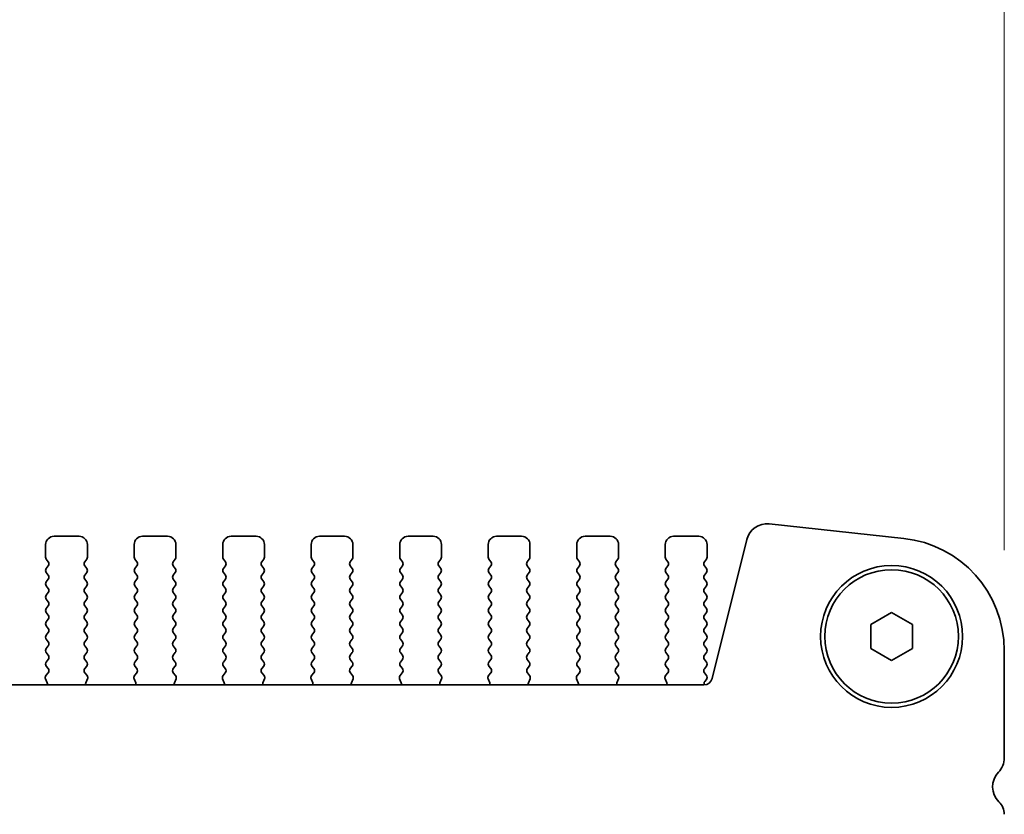
# Model space of a CAD drawing. Units: millimetres. Extents: x 0 to 5905, y 0 to 1124.
# Drawn here: x 1775 to 1834, y 514 to 562 of the extents above; entities that cross this region are included whole.
import ezdxf

# ---------------------------------------------------------------- set-up
doc = ezdxf.new("R2010")
doc.units = ezdxf.units.MM
doc.header["$LTSCALE"] = 2.5
doc.layers.get('Defpoints').update_dxf_attribs({"lineweight": 25})
for name, color, linetype, lineweight in [('Dimension (ISO)', 7, 'Continuous', 18), ('Dimension (ISO) @ 1', 7, 'Continuous', 18), ('Visible (ISO)', 7, 'Continuous', 35)]:
    doc.layers.add(name, color=color, linetype=linetype, lineweight=lineweight)
doc.styles.add('Note Text (TK)', font='MS PGothic.ttf')
doc.dimstyles.new('Default - Method 1b (TK)', dxfattribs={"dimscale": 2.5, "dimtxt": 2.5, "dimasz": 2.5, "dimexe": 1, "dimexo": 1.5, "dimgap": 1, "dimtad": 1, "dimrnd": 1e-08, "dimdsep": 46, "dimtxsty": 'Note Text (TK)', "dimcen": 0.09, "dimdle": 5, "dimclrd": 100, "dimclre": 100, "dimclrt": 7, "dimadec": 1, "dimazin": 1, "dimtfac": 1, "dimtmove": 0, "dimatfit": 3, "dimfxl": 1, "dimtolj": 1, "dimlwd": -1, "dimlwe": -1, "dimarcsym": 0})

# ---------------------------------------------------------------- blocks, each defined once
blk = doc.blocks.new('*D27')
at = {"layer": 'Defpoints', "color": 0}
for p in [(1833.76, 572.221), (1647.26, 524.221), (1833.76, 524.221)]:
    blk.add_point(p, dxfattribs=at)
at = {"layer": 'Dimension (ISO)', "color": 100}
for p, q in [((1647.26, 530.221), (1647.26, 576.221)), ((1833.76, 530.221), (1833.76, 576.221)), ((1657.26, 572.221), (1823.76, 572.221))]:
    blk.add_line(p, q, dxfattribs=at)
for points in [[(1657.26, 573.888), (1657.26, 570.555), (1647.26, 572.221)], [(1823.76, 573.888), (1823.76, 570.555), (1833.76, 572.221)]]:
    blk.add_solid(points, dxfattribs=at)
at = {"layer": 'Dimension (ISO)', "color": 7, "insert": (1709.601, 581.221), "char_height": 10, "attachment_point": 4, "style": 'Note Text (TK)'}
blk.add_mtext('\\A1;186.5±0.5', dxfattribs=at)

msp = doc.modelspace()

# ---------------------------------------------------------------- linework, layer by layer
at = {"layer": 'Visible (ISO)'}
for p, q in [((1819.6851, 531.8012), (1827.7348, 530.9324)), ((1778.3605, 531.059), (1776.8605, 531.059)), ((1783.6605, 531.059), (1782.1605, 531.059)), ((1788.9605, 531.059), (1787.4605, 531.059)), ((1794.2605, 531.059), (1792.7605, 531.059)), ((1799.5605, 531.059), (1798.0605, 531.059)), ((1804.8605, 531.059), (1803.3605, 531.059)), ((1810.1605, 531.059), (1808.6605, 531.059)), ((1815.4605, 531.059), (1813.9605, 531.059)), ((1816.2638, 522.5414), (1818.3381, 530.8608)), ((1776.3605, 530.559), (1776.3605, 529.809)), ((1778.8605, 529.809), (1778.8605, 530.559)), ((1781.6605, 530.559), (1781.6605, 529.809)), ((1784.1605, 529.809), (1784.1605, 530.559)), ((1786.9605, 530.559), (1786.9605, 529.809)), ((1789.4605, 529.809), (1789.4605, 530.559)), ((1792.2605, 530.559), (1792.2605, 529.809)), ((1794.7605, 529.809), (1794.7605, 530.559)), ((1797.5605, 530.559), (1797.5605, 529.809)), ((1800.0605, 529.809), (1800.0605, 530.559)), ((1802.8605, 530.559), (1802.8605, 529.809)), ((1805.3605, 529.809), (1805.3605, 530.559)), ((1808.1605, 530.559), (1808.1605, 529.809)), ((1810.6605, 529.809), (1810.6605, 530.559)), ((1813.4605, 530.559), (1813.4605, 529.809)), ((1815.9605, 529.809), (1815.9605, 530.559)), ((1776.4005, 529.689), (1776.5205, 529.529)), ((1778.7005, 529.529), (1778.8205, 529.689)), ((1781.7005, 529.689), (1781.8205, 529.529)), ((1784.0005, 529.529), (1784.1205, 529.689)), ((1787.0005, 529.689), (1787.1205, 529.529)), ((1789.3005, 529.529), (1789.4205, 529.689)), ((1792.3005, 529.689), (1792.4205, 529.529)), ((1794.6005, 529.529), (1794.7205, 529.689)), ((1797.6005, 529.689), (1797.7205, 529.529)), ((1799.9005, 529.529), (1800.0205, 529.689)), ((1802.9005, 529.689), (1803.0205, 529.529)), ((1805.2005, 529.529), (1805.3205, 529.689)), ((1808.2005, 529.689), (1808.3205, 529.529)), ((1810.5005, 529.529), (1810.6205, 529.689)), ((1813.5005, 529.689), (1813.6205, 529.529)), ((1815.8005, 529.529), (1815.9205, 529.689)), ((1776.5205, 529.289), (1776.4005, 529.129)), ((1776.4005, 528.889), (1776.5205, 528.729)), ((1778.8205, 529.129), (1778.7005, 529.289)), ((1778.7005, 528.729), (1778.8205, 528.889)), ((1781.8205, 529.289), (1781.7005, 529.129)), ((1781.7005, 528.889), (1781.8205, 528.729)), ((1784.1205, 529.129), (1784.0005, 529.289)), ((1784.0005, 528.729), (1784.1205, 528.889)), ((1787.1205, 529.289), (1787.0005, 529.129)), ((1787.0005, 528.889), (1787.1205, 528.729)), ((1789.4205, 529.129), (1789.3005, 529.289)), ((1789.3005, 528.729), (1789.4205, 528.889)), ((1792.4205, 529.289), (1792.3005, 529.129)), ((1792.3005, 528.889), (1792.4205, 528.729)), ((1794.7205, 529.129), (1794.6005, 529.289)), ((1794.6005, 528.729), (1794.7205, 528.889)), ((1797.7205, 529.289), (1797.6005, 529.129)), ((1797.6005, 528.889), (1797.7205, 528.729)), ((1800.0205, 529.129), (1799.9005, 529.289)), ((1799.9005, 528.729), (1800.0205, 528.889)), ((1803.0205, 529.289), (1802.9005, 529.129)), ((1802.9005, 528.889), (1803.0205, 528.729)), ((1805.3205, 529.129), (1805.2005, 529.289)), ((1805.2005, 528.729), (1805.3205, 528.889)), ((1808.3205, 529.289), (1808.2005, 529.129)), ((1808.2005, 528.889), (1808.3205, 528.729)), ((1810.6205, 529.129), (1810.5005, 529.289)), ((1810.5005, 528.729), (1810.6205, 528.889)), ((1813.6205, 529.289), (1813.5005, 529.129)), ((1813.5005, 528.889), (1813.6205, 528.729)), ((1815.9205, 529.129), (1815.8005, 529.289)), ((1815.8005, 528.729), (1815.9205, 528.889)), ((1776.5205, 528.489), (1776.4005, 528.329)), ((1778.8205, 528.329), (1778.7005, 528.489)), ((1781.8205, 528.489), (1781.7005, 528.329)), ((1784.1205, 528.329), (1784.0005, 528.489)), ((1787.1205, 528.489), (1787.0005, 528.329)), ((1789.4205, 528.329), (1789.3005, 528.489)), ((1792.4205, 528.489), (1792.3005, 528.329)), ((1794.7205, 528.329), (1794.6005, 528.489)), ((1797.7205, 528.489), (1797.6005, 528.329)), ((1800.0205, 528.329), (1799.9005, 528.489)), ((1803.0205, 528.489), (1802.9005, 528.329)), ((1805.3205, 528.329), (1805.2005, 528.489)), ((1808.3205, 528.489), (1808.2005, 528.329)), ((1810.6205, 528.329), (1810.5005, 528.489)), ((1813.6205, 528.489), (1813.5005, 528.329)), ((1815.9205, 528.329), (1815.8005, 528.489)), ((1776.4005, 528.089), (1776.5205, 527.929)), ((1776.5205, 527.689), (1776.4005, 527.529)), ((1778.7005, 527.929), (1778.8205, 528.089)), ((1778.8205, 527.529), (1778.7005, 527.689)), ((1781.7005, 528.089), (1781.8205, 527.929)), ((1781.8205, 527.689), (1781.7005, 527.529)), ((1784.0005, 527.929), (1784.1205, 528.089)), ((1784.1205, 527.529), (1784.0005, 527.689)), ((1787.0005, 528.089), (1787.1205, 527.929)), ((1787.1205, 527.689), (1787.0005, 527.529)), ((1789.3005, 527.929), (1789.4205, 528.089)), ((1789.4205, 527.529), (1789.3005, 527.689)), ((1792.3005, 528.089), (1792.4205, 527.929)), ((1792.4205, 527.689), (1792.3005, 527.529)), ((1794.6005, 527.929), (1794.7205, 528.089)), ((1794.7205, 527.529), (1794.6005, 527.689)), ((1797.6005, 528.089), (1797.7205, 527.929)), ((1797.7205, 527.689), (1797.6005, 527.529)), ((1799.9005, 527.929), (1800.0205, 528.089)), ((1800.0205, 527.529), (1799.9005, 527.689)), ((1802.9005, 528.089), (1803.0205, 527.929)), ((1803.0205, 527.689), (1802.9005, 527.529)), ((1805.2005, 527.929), (1805.3205, 528.089)), ((1805.3205, 527.529), (1805.2005, 527.689)), ((1808.2005, 528.089), (1808.3205, 527.929)), ((1808.3205, 527.689), (1808.2005, 527.529)), ((1810.5005, 527.929), (1810.6205, 528.089)), ((1810.6205, 527.529), (1810.5005, 527.689)), ((1813.5005, 528.089), (1813.6205, 527.929)), ((1813.6205, 527.689), (1813.5005, 527.529)), ((1815.8005, 527.929), (1815.9205, 528.089)), ((1815.9205, 527.529), (1815.8005, 527.689)), ((1776.4005, 527.289), (1776.5205, 527.129)), ((1778.7005, 527.129), (1778.8205, 527.289)), ((1781.7005, 527.289), (1781.8205, 527.129)), ((1784.0005, 527.129), (1784.1205, 527.289)), ((1787.0005, 527.289), (1787.1205, 527.129)), ((1789.3005, 527.129), (1789.4205, 527.289)), ((1792.3005, 527.289), (1792.4205, 527.129)), ((1794.6005, 527.129), (1794.7205, 527.289)), ((1797.6005, 527.289), (1797.7205, 527.129)), ((1799.9005, 527.129), (1800.0205, 527.289)), ((1802.9005, 527.289), (1803.0205, 527.129)), ((1805.2005, 527.129), (1805.3205, 527.289)), ((1808.2005, 527.289), (1808.3205, 527.129)), ((1810.5005, 527.129), (1810.6205, 527.289)), ((1813.5005, 527.289), (1813.6205, 527.129)), ((1815.8005, 527.129), (1815.9205, 527.289)), ((1776.5205, 526.889), (1776.4005, 526.729)), ((1776.4005, 526.489), (1776.5205, 526.329)), ((1778.8205, 526.729), (1778.7005, 526.889)), ((1778.7005, 526.329), (1778.8205, 526.489)), ((1781.8205, 526.889), (1781.7005, 526.729)), ((1781.7005, 526.489), (1781.8205, 526.329)), ((1784.1205, 526.729), (1784.0005, 526.889)), ((1784.0005, 526.329), (1784.1205, 526.489)), ((1787.1205, 526.889), (1787.0005, 526.729)), ((1787.0005, 526.489), (1787.1205, 526.329)), ((1789.4205, 526.729), (1789.3005, 526.889)), ((1789.3005, 526.329), (1789.4205, 526.489)), ((1792.4205, 526.889), (1792.3005, 526.729)), ((1792.3005, 526.489), (1792.4205, 526.329)), ((1794.7205, 526.729), (1794.6005, 526.889)), ((1794.6005, 526.329), (1794.7205, 526.489)), ((1797.7205, 526.889), (1797.6005, 526.729)), ((1797.6005, 526.489), (1797.7205, 526.329)), ((1800.0205, 526.729), (1799.9005, 526.889)), ((1799.9005, 526.329), (1800.0205, 526.489)), ((1803.0205, 526.889), (1802.9005, 526.729)), ((1802.9005, 526.489), (1803.0205, 526.329)), ((1805.3205, 526.729), (1805.2005, 526.889)), ((1805.2005, 526.329), (1805.3205, 526.489)), ((1808.3205, 526.889), (1808.2005, 526.729)), ((1808.2005, 526.489), (1808.3205, 526.329)), ((1810.6205, 526.729), (1810.5005, 526.889)), ((1810.5005, 526.329), (1810.6205, 526.489)), ((1813.6205, 526.889), (1813.5005, 526.729)), ((1813.5005, 526.489), (1813.6205, 526.329)), ((1815.9205, 526.729), (1815.8005, 526.889)), ((1815.8005, 526.329), (1815.9205, 526.489)), ((1825.7605, 525.7807), (1827.0105, 526.5023)), ((1827.0105, 526.5023), (1828.2605, 525.7807)), ((1776.5205, 526.089), (1776.4005, 525.929)), ((1778.8205, 525.929), (1778.7005, 526.089)), ((1781.8205, 526.089), (1781.7005, 525.929)), ((1784.1205, 525.929), (1784.0005, 526.089)), ((1787.1205, 526.089), (1787.0005, 525.929)), ((1789.4205, 525.929), (1789.3005, 526.089)), ((1792.4205, 526.089), (1792.3005, 525.929)), ((1794.7205, 525.929), (1794.6005, 526.089)), ((1797.7205, 526.089), (1797.6005, 525.929)), ((1800.0205, 525.929), (1799.9005, 526.089)), ((1803.0205, 526.089), (1802.9005, 525.929)), ((1805.3205, 525.929), (1805.2005, 526.089)), ((1808.3205, 526.089), (1808.2005, 525.929)), ((1810.6205, 525.929), (1810.5005, 526.089)), ((1813.6205, 526.089), (1813.5005, 525.929)), ((1815.9205, 525.929), (1815.8005, 526.089)), ((1776.4005, 525.689), (1776.5205, 525.529)), ((1776.5205, 525.289), (1776.4005, 525.129)), ((1778.7005, 525.529), (1778.8205, 525.689)), ((1778.8205, 525.129), (1778.7005, 525.289)), ((1781.7005, 525.689), (1781.8205, 525.529)), ((1781.8205, 525.289), (1781.7005, 525.129)), ((1784.0005, 525.529), (1784.1205, 525.689)), ((1784.1205, 525.129), (1784.0005, 525.289)), ((1787.0005, 525.689), (1787.1205, 525.529)), ((1787.1205, 525.289), (1787.0005, 525.129)), ((1789.3005, 525.529), (1789.4205, 525.689)), ((1789.4205, 525.129), (1789.3005, 525.289)), ((1792.3005, 525.689), (1792.4205, 525.529)), ((1792.4205, 525.289), (1792.3005, 525.129)), ((1794.6005, 525.529), (1794.7205, 525.689)), ((1794.7205, 525.129), (1794.6005, 525.289)), ((1797.6005, 525.689), (1797.7205, 525.529)), ((1797.7205, 525.289), (1797.6005, 525.129)), ((1799.9005, 525.529), (1800.0205, 525.689)), ((1800.0205, 525.129), (1799.9005, 525.289)), ((1802.9005, 525.689), (1803.0205, 525.529)), ((1803.0205, 525.289), (1802.9005, 525.129)), ((1805.2005, 525.529), (1805.3205, 525.689)), ((1805.3205, 525.129), (1805.2005, 525.289)), ((1808.2005, 525.689), (1808.3205, 525.529)), ((1808.3205, 525.289), (1808.2005, 525.129)), ((1810.5005, 525.529), (1810.6205, 525.689)), ((1810.6205, 525.129), (1810.5005, 525.289)), ((1813.5005, 525.689), (1813.6205, 525.529)), ((1813.6205, 525.289), (1813.5005, 525.129)), ((1815.8005, 525.529), (1815.9205, 525.689)), ((1815.9205, 525.129), (1815.8005, 525.289)), ((1825.7605, 524.3373), (1825.7605, 525.7807)), ((1828.2605, 525.7807), (1828.2605, 524.3373)), ((1776.4005, 524.889), (1776.5205, 524.729)), ((1778.7005, 524.729), (1778.8205, 524.889)), ((1781.7005, 524.889), (1781.8205, 524.729)), ((1784.0005, 524.729), (1784.1205, 524.889)), ((1787.0005, 524.889), (1787.1205, 524.729)), ((1789.3005, 524.729), (1789.4205, 524.889)), ((1792.3005, 524.889), (1792.4205, 524.729)), ((1794.6005, 524.729), (1794.7205, 524.889)), ((1797.6005, 524.889), (1797.7205, 524.729)), ((1799.9005, 524.729), (1800.0205, 524.889)), ((1802.9005, 524.889), (1803.0205, 524.729)), ((1805.2005, 524.729), (1805.3205, 524.889)), ((1808.2005, 524.889), (1808.3205, 524.729)), ((1810.5005, 524.729), (1810.6205, 524.889)), ((1813.5005, 524.889), (1813.6205, 524.729)), ((1815.8005, 524.729), (1815.9205, 524.889)), ((1776.5205, 524.489), (1776.4005, 524.329)), ((1778.8205, 524.329), (1778.7005, 524.489)), ((1781.8205, 524.489), (1781.7005, 524.329)), ((1784.1205, 524.329), (1784.0005, 524.489)), ((1787.1205, 524.489), (1787.0005, 524.329)), ((1789.4205, 524.329), (1789.3005, 524.489)), ((1792.4205, 524.489), (1792.3005, 524.329)), ((1794.7205, 524.329), (1794.6005, 524.489)), ((1797.7205, 524.489), (1797.6005, 524.329)), ((1800.0205, 524.329), (1799.9005, 524.489)), ((1803.0205, 524.489), (1802.9005, 524.329)), ((1805.3205, 524.329), (1805.2005, 524.489)), ((1808.3205, 524.489), (1808.2005, 524.329)), ((1810.6205, 524.329), (1810.5005, 524.489)), ((1813.6205, 524.489), (1813.5005, 524.329)), ((1815.9205, 524.329), (1815.8005, 524.489)), ((1827.0105, 523.6156), (1825.7605, 524.3373)), ((1828.2605, 524.3373), (1827.0105, 523.6156)), ((1833.7605, 524.2214), (1833.7605, 517.7939)), ((1776.4005, 524.089), (1776.5205, 523.929)), ((1776.5205, 523.689), (1776.4005, 523.529)), ((1778.7005, 523.929), (1778.8205, 524.089)), ((1778.8205, 523.529), (1778.7005, 523.689)), ((1781.7005, 524.089), (1781.8205, 523.929)), ((1781.8205, 523.689), (1781.7005, 523.529)), ((1784.0005, 523.929), (1784.1205, 524.089)), ((1784.1205, 523.529), (1784.0005, 523.689)), ((1787.0005, 524.089), (1787.1205, 523.929)), ((1787.1205, 523.689), (1787.0005, 523.529)), ((1789.3005, 523.929), (1789.4205, 524.089)), ((1789.4205, 523.529), (1789.3005, 523.689)), ((1792.3005, 524.089), (1792.4205, 523.929)), ((1792.4205, 523.689), (1792.3005, 523.529)), ((1794.6005, 523.929), (1794.7205, 524.089)), ((1794.7205, 523.529), (1794.6005, 523.689)), ((1797.6005, 524.089), (1797.7205, 523.929)), ((1797.7205, 523.689), (1797.6005, 523.529)), ((1799.9005, 523.929), (1800.0205, 524.089)), ((1800.0205, 523.529), (1799.9005, 523.689)), ((1802.9005, 524.089), (1803.0205, 523.929)), ((1803.0205, 523.689), (1802.9005, 523.529)), ((1805.2005, 523.929), (1805.3205, 524.089)), ((1805.3205, 523.529), (1805.2005, 523.689)), ((1808.2005, 524.089), (1808.3205, 523.929)), ((1808.3205, 523.689), (1808.2005, 523.529)), ((1810.5005, 523.929), (1810.6205, 524.089)), ((1810.6205, 523.529), (1810.5005, 523.689)), ((1813.5005, 524.089), (1813.6205, 523.929)), ((1813.6205, 523.689), (1813.5005, 523.529)), ((1815.8005, 523.929), (1815.9205, 524.089)), ((1815.9205, 523.529), (1815.8005, 523.689)), ((1776.4005, 523.289), (1776.5188, 523.1312)), ((1778.7021, 523.1312), (1778.8205, 523.289)), ((1781.7005, 523.289), (1781.8188, 523.1312)), ((1784.0021, 523.1312), (1784.1205, 523.289)), ((1787.0005, 523.289), (1787.1188, 523.1312)), ((1789.3021, 523.1312), (1789.4205, 523.289)), ((1792.3005, 523.289), (1792.4188, 523.1312)), ((1794.6021, 523.1312), (1794.7205, 523.289)), ((1797.6005, 523.289), (1797.7188, 523.1312)), ((1799.9021, 523.1312), (1800.0205, 523.289)), ((1802.9005, 523.289), (1803.0188, 523.1312)), ((1805.2021, 523.1312), (1805.3205, 523.289)), ((1808.2005, 523.289), (1808.3188, 523.1312)), ((1810.5021, 523.1312), (1810.6205, 523.289)), ((1813.5005, 523.289), (1813.6188, 523.1312)), ((1815.8005, 523.129), (1815.9205, 523.289)), ((1776.3534, 522.5166), (1776.4517, 522.2725)), ((1776.5166, 522.8884), (1776.3811, 522.7141)), ((1778.8398, 522.7141), (1778.7043, 522.8884)), ((1778.7692, 522.2725), (1778.8675, 522.5166)), ((1781.6534, 522.5166), (1781.7517, 522.2725)), ((1781.8166, 522.8884), (1781.6811, 522.7141)), ((1784.1398, 522.7141), (1784.0043, 522.8884)), ((1784.0692, 522.2725), (1784.1675, 522.5166)), ((1786.9534, 522.5166), (1787.0517, 522.2725)), ((1787.1166, 522.8884), (1786.9811, 522.7141)), ((1789.4398, 522.7141), (1789.3043, 522.8884)), ((1789.3692, 522.2725), (1789.4675, 522.5166)), ((1792.2534, 522.5166), (1792.3517, 522.2725)), ((1792.4166, 522.8884), (1792.2811, 522.7141)), ((1794.7398, 522.7141), (1794.6043, 522.8884)), ((1794.6692, 522.2725), (1794.7675, 522.5166)), ((1797.5534, 522.5166), (1797.6517, 522.2725)), ((1797.7166, 522.8884), (1797.5811, 522.7141)), ((1800.0398, 522.7141), (1799.9043, 522.8884)), ((1799.9692, 522.2725), (1800.0675, 522.5166)), ((1802.8534, 522.5166), (1802.9517, 522.2725)), ((1803.0166, 522.8884), (1802.8811, 522.7141)), ((1805.3398, 522.7141), (1805.2043, 522.8884)), ((1805.2692, 522.2725), (1805.3675, 522.5166)), ((1808.1534, 522.5166), (1808.2517, 522.2725)), ((1808.3166, 522.8884), (1808.1811, 522.7141)), ((1810.6398, 522.7141), (1810.5043, 522.8884)), ((1810.5692, 522.2725), (1810.6675, 522.5166)), ((1813.4534, 522.5166), (1813.5517, 522.2725)), ((1813.6166, 522.8884), (1813.4811, 522.7141)), ((1815.9205, 522.729), (1815.8005, 522.889)), ((1815.8222, 522.3579), (1815.9205, 522.489)), ((1665.2422, 522.1624), (1815.7787, 522.1624))]:
    msp.add_line(p, q, dxfattribs=at)
for radius in [4.25, 4]:
    msp.add_circle((1827.0105, 525.059), radius, dxfattribs=at)
for centre, radius, start, end in [((1819.551, 530.5584), 1.25, 83.839583, 166), ((1776.8605, 530.559), 0.5, 90, 180), ((1778.3605, 530.559), 0.5, 0, 90), ((1782.1605, 530.559), 0.5, 90, 180), ((1783.6605, 530.559), 0.5, 0, 90), ((1787.4605, 530.559), 0.5, 90, 180), ((1788.9605, 530.559), 0.5, 0, 90), ((1792.7605, 530.559), 0.5, 90, 180), ((1794.2605, 530.559), 0.5, 0, 90), ((1798.0605, 530.559), 0.5, 90, 180), ((1799.5605, 530.559), 0.5, 0, 90), ((1803.3605, 530.559), 0.5, 90, 180), ((1804.8605, 530.559), 0.5, 0, 90), ((1808.6605, 530.559), 0.5, 90, 180), ((1810.1605, 530.559), 0.5, 0, 90), ((1813.9605, 530.559), 0.5, 90, 180), ((1815.4605, 530.559), 0.5, 0, 90), ((1827.0105, 524.2214), 6.75, 0, 83.839583), ((1776.5605, 529.809), 0.2, 180, 216.869898), ((1776.3605, 529.409), 0.2, 323.130102, 36.869898), ((1778.8605, 529.409), 0.2, 143.130102, 216.869898), ((1778.6605, 529.809), 0.2, 323.130102, 0), ((1781.8605, 529.809), 0.2, 180, 216.869898), ((1781.6605, 529.409), 0.2, 323.130102, 36.869898), ((1784.1605, 529.409), 0.2, 143.130102, 216.869898), ((1783.9605, 529.809), 0.2, 323.130102, 0), ((1787.1605, 529.809), 0.2, 180, 216.869898), ((1786.9605, 529.409), 0.2, 323.130102, 36.869898), ((1789.4605, 529.409), 0.2, 143.130102, 216.869898), ((1789.2605, 529.809), 0.2, 323.130102, 0), ((1792.4605, 529.809), 0.2, 180, 216.869898), ((1792.2605, 529.409), 0.2, 323.130102, 36.869898), ((1794.7605, 529.409), 0.2, 143.130102, 216.869898), ((1794.5605, 529.809), 0.2, 323.130102, 0), ((1797.7605, 529.809), 0.2, 180, 216.869898), ((1797.5605, 529.409), 0.2, 323.130102, 36.869898), ((1800.0605, 529.409), 0.2, 143.130102, 216.869898), ((1799.8605, 529.809), 0.2, 323.130102, 0), ((1803.0605, 529.809), 0.2, 180, 216.869898), ((1802.8605, 529.409), 0.2, 323.130102, 36.869898), ((1805.3605, 529.409), 0.2, 143.130102, 216.869898), ((1805.1605, 529.809), 0.2, 323.130102, 0), ((1808.3605, 529.809), 0.2, 180, 216.869898), ((1808.1605, 529.409), 0.2, 323.130102, 36.869898), ((1810.6605, 529.409), 0.2, 143.130102, 216.869898), ((1810.4605, 529.809), 0.2, 323.130102, 0), ((1813.6605, 529.809), 0.2, 180, 216.869898), ((1813.4605, 529.409), 0.2, 323.130102, 36.869898), ((1815.9605, 529.409), 0.2, 143.130102, 216.869898), ((1815.7605, 529.809), 0.2, 323.130102, 0), ((1776.5605, 529.009), 0.2, 143.130102, 216.869898), ((1778.6605, 529.009), 0.2, 323.130102, 36.869898), ((1781.8605, 529.009), 0.2, 143.130102, 216.869898), ((1783.9605, 529.009), 0.2, 323.130102, 36.869898), ((1787.1605, 529.009), 0.2, 143.130102, 216.869898), ((1789.2605, 529.009), 0.2, 323.130102, 36.869898), ((1792.4605, 529.009), 0.2, 143.130102, 216.869898), ((1794.5605, 529.009), 0.2, 323.130102, 36.869898), ((1797.7605, 529.009), 0.2, 143.130102, 216.869898), ((1799.8605, 529.009), 0.2, 323.130102, 36.869898), ((1803.0605, 529.009), 0.2, 143.130102, 216.869898), ((1805.1605, 529.009), 0.2, 323.130102, 36.869898), ((1808.3605, 529.009), 0.2, 143.130102, 216.869898), ((1810.4605, 529.009), 0.2, 323.130102, 36.869898), ((1813.6605, 529.009), 0.2, 143.130102, 216.869898), ((1815.7605, 529.009), 0.2, 323.130102, 36.869898), ((1776.5605, 528.209), 0.2, 143.130102, 216.869898), ((1776.3605, 528.609), 0.2, 323.130102, 36.869898), ((1778.8605, 528.609), 0.2, 143.130102, 216.869898), ((1778.6605, 528.209), 0.2, 323.130102, 36.869898), ((1781.8605, 528.209), 0.2, 143.130102, 216.869898), ((1781.6605, 528.609), 0.2, 323.130102, 36.869898), ((1784.1605, 528.609), 0.2, 143.130102, 216.869898), ((1783.9605, 528.209), 0.2, 323.130102, 36.869898), ((1787.1605, 528.209), 0.2, 143.130102, 216.869898), ((1786.9605, 528.609), 0.2, 323.130102, 36.869898), ((1789.4605, 528.609), 0.2, 143.130102, 216.869898), ((1789.2605, 528.209), 0.2, 323.130102, 36.869898), ((1792.4605, 528.209), 0.2, 143.130102, 216.869898), ((1792.2605, 528.609), 0.2, 323.130102, 36.869898), ((1794.7605, 528.609), 0.2, 143.130102, 216.869898), ((1794.5605, 528.209), 0.2, 323.130102, 36.869898), ((1797.7605, 528.209), 0.2, 143.130102, 216.869898), ((1797.5605, 528.609), 0.2, 323.130102, 36.869898), ((1800.0605, 528.609), 0.2, 143.130102, 216.869898), ((1799.8605, 528.209), 0.2, 323.130102, 36.869898), ((1803.0605, 528.209), 0.2, 143.130102, 216.869898), ((1802.8605, 528.609), 0.2, 323.130102, 36.869898), ((1805.3605, 528.609), 0.2, 143.130102, 216.869898), ((1805.1605, 528.209), 0.2, 323.130102, 36.869898), ((1808.3605, 528.209), 0.2, 143.130102, 216.869898), ((1808.1605, 528.609), 0.2, 323.130102, 36.869898), ((1810.6605, 528.609), 0.2, 143.130102, 216.869898), ((1810.4605, 528.209), 0.2, 323.130102, 36.869898), ((1813.6605, 528.209), 0.2, 143.130102, 216.869898), ((1813.4605, 528.609), 0.2, 323.130102, 36.869898), ((1815.9605, 528.609), 0.2, 143.130102, 216.869898), ((1815.7605, 528.209), 0.2, 323.130102, 36.869898), ((1776.3605, 527.809), 0.2, 323.130102, 36.869898), ((1778.8605, 527.809), 0.2, 143.130102, 216.869898), ((1781.6605, 527.809), 0.2, 323.130102, 36.869898), ((1784.1605, 527.809), 0.2, 143.130102, 216.869898), ((1786.9605, 527.809), 0.2, 323.130102, 36.869898), ((1789.4605, 527.809), 0.2, 143.130102, 216.869898), ((1792.2605, 527.809), 0.2, 323.130102, 36.869898), ((1794.7605, 527.809), 0.2, 143.130102, 216.869898), ((1797.5605, 527.809), 0.2, 323.130102, 36.869898), ((1800.0605, 527.809), 0.2, 143.130102, 216.869898), ((1802.8605, 527.809), 0.2, 323.130102, 36.869898), ((1805.3605, 527.809), 0.2, 143.130102, 216.869898), ((1808.1605, 527.809), 0.2, 323.130102, 36.869898), ((1810.6605, 527.809), 0.2, 143.130102, 216.869898), ((1813.4605, 527.809), 0.2, 323.130102, 36.869898), ((1815.9605, 527.809), 0.2, 143.130102, 216.869898), ((1776.5605, 527.409), 0.2, 143.130102, 216.869898), ((1776.3605, 527.009), 0.2, 323.130102, 36.869898), ((1778.8605, 527.009), 0.2, 143.130102, 216.869898), ((1778.6605, 527.409), 0.2, 323.130102, 36.869898), ((1781.8605, 527.409), 0.2, 143.130102, 216.869898), ((1781.6605, 527.009), 0.2, 323.130102, 36.869898), ((1784.1605, 527.009), 0.2, 143.130102, 216.869898), ((1783.9605, 527.409), 0.2, 323.130102, 36.869898), ((1787.1605, 527.409), 0.2, 143.130102, 216.869898), ((1786.9605, 527.009), 0.2, 323.130102, 36.869898), ((1789.4605, 527.009), 0.2, 143.130102, 216.869898), ((1789.2605, 527.409), 0.2, 323.130102, 36.869898), ((1792.4605, 527.409), 0.2, 143.130102, 216.869898), ((1792.2605, 527.009), 0.2, 323.130102, 36.869898), ((1794.7605, 527.009), 0.2, 143.130102, 216.869898), ((1794.5605, 527.409), 0.2, 323.130102, 36.869898), ((1797.7605, 527.409), 0.2, 143.130102, 216.869898), ((1797.5605, 527.009), 0.2, 323.130102, 36.869898), ((1800.0605, 527.009), 0.2, 143.130102, 216.869898), ((1799.8605, 527.409), 0.2, 323.130102, 36.869898), ((1803.0605, 527.409), 0.2, 143.130102, 216.869898), ((1802.8605, 527.009), 0.2, 323.130102, 36.869898), ((1805.3605, 527.009), 0.2, 143.130102, 216.869898), ((1805.1605, 527.409), 0.2, 323.130102, 36.869898), ((1808.3605, 527.409), 0.2, 143.130102, 216.869898), ((1808.1605, 527.009), 0.2, 323.130102, 36.869898), ((1810.6605, 527.009), 0.2, 143.130102, 216.869898), ((1810.4605, 527.409), 0.2, 323.130102, 36.869898), ((1813.6605, 527.409), 0.2, 143.130102, 216.869898), ((1813.4605, 527.009), 0.2, 323.130102, 36.869898), ((1815.9605, 527.009), 0.2, 143.130102, 216.869898), ((1815.7605, 527.409), 0.2, 323.130102, 36.869898), ((1776.5605, 526.609), 0.2, 143.130102, 216.869898), ((1778.6605, 526.609), 0.2, 323.130102, 36.869898), ((1781.8605, 526.609), 0.2, 143.130102, 216.869898), ((1783.9605, 526.609), 0.2, 323.130102, 36.869898), ((1787.1605, 526.609), 0.2, 143.130102, 216.869898), ((1789.2605, 526.609), 0.2, 323.130102, 36.869898), ((1792.4605, 526.609), 0.2, 143.130102, 216.869898), ((1794.5605, 526.609), 0.2, 323.130102, 36.869898), ((1797.7605, 526.609), 0.2, 143.130102, 216.869898), ((1799.8605, 526.609), 0.2, 323.130102, 36.869898), ((1803.0605, 526.609), 0.2, 143.130102, 216.869898), ((1805.1605, 526.609), 0.2, 323.130102, 36.869898), ((1808.3605, 526.609), 0.2, 143.130102, 216.869898), ((1810.4605, 526.609), 0.2, 323.130102, 36.869898), ((1813.6605, 526.609), 0.2, 143.130102, 216.869898), ((1815.7605, 526.609), 0.2, 323.130102, 36.869898), ((1776.5605, 525.809), 0.2, 143.130102, 216.869898), ((1776.3605, 526.209), 0.2, 323.130102, 36.869898), ((1778.8605, 526.209), 0.2, 143.130102, 216.869898), ((1778.6605, 525.809), 0.2, 323.130102, 36.869898), ((1781.8605, 525.809), 0.2, 143.130102, 216.869898), ((1781.6605, 526.209), 0.2, 323.130102, 36.869898), ((1784.1605, 526.209), 0.2, 143.130102, 216.869898), ((1783.9605, 525.809), 0.2, 323.130102, 36.869898), ((1787.1605, 525.809), 0.2, 143.130102, 216.869898), ((1786.9605, 526.209), 0.2, 323.130102, 36.869898), ((1789.4605, 526.209), 0.2, 143.130102, 216.869898), ((1789.2605, 525.809), 0.2, 323.130102, 36.869898), ((1792.4605, 525.809), 0.2, 143.130102, 216.869898), ((1792.2605, 526.209), 0.2, 323.130102, 36.869898), ((1794.7605, 526.209), 0.2, 143.130102, 216.869898), ((1794.5605, 525.809), 0.2, 323.130102, 36.869898), ((1797.7605, 525.809), 0.2, 143.130102, 216.869898), ((1797.5605, 526.209), 0.2, 323.130102, 36.869898), ((1800.0605, 526.209), 0.2, 143.130102, 216.869898), ((1799.8605, 525.809), 0.2, 323.130102, 36.869898), ((1803.0605, 525.809), 0.2, 143.130102, 216.869898), ((1802.8605, 526.209), 0.2, 323.130102, 36.869898), ((1805.3605, 526.209), 0.2, 143.130102, 216.869898), ((1805.1605, 525.809), 0.2, 323.130102, 36.869898), ((1808.3605, 525.809), 0.2, 143.130102, 216.869898), ((1808.1605, 526.209), 0.2, 323.130102, 36.869898), ((1810.6605, 526.209), 0.2, 143.130102, 216.869898), ((1810.4605, 525.809), 0.2, 323.130102, 36.869898), ((1813.6605, 525.809), 0.2, 143.130102, 216.869898), ((1813.4605, 526.209), 0.2, 323.130102, 36.869898), ((1815.9605, 526.209), 0.2, 143.130102, 216.869898), ((1815.7605, 525.809), 0.2, 323.130102, 36.869898), ((1776.3605, 525.409), 0.2, 323.130102, 36.869898), ((1778.8605, 525.409), 0.2, 143.130102, 216.869898), ((1781.6605, 525.409), 0.2, 323.130102, 36.869898), ((1784.1605, 525.409), 0.2, 143.130102, 216.869898), ((1786.9605, 525.409), 0.2, 323.130102, 36.869898), ((1789.4605, 525.409), 0.2, 143.130102, 216.869898), ((1792.2605, 525.409), 0.2, 323.130102, 36.869898), ((1794.7605, 525.409), 0.2, 143.130102, 216.869898), ((1797.5605, 525.409), 0.2, 323.130102, 36.869898), ((1800.0605, 525.409), 0.2, 143.130102, 216.869898), ((1802.8605, 525.409), 0.2, 323.130102, 36.869898), ((1805.3605, 525.409), 0.2, 143.130102, 216.869898), ((1808.1605, 525.409), 0.2, 323.130102, 36.869898), ((1810.6605, 525.409), 0.2, 143.130102, 216.869898), ((1813.4605, 525.409), 0.2, 323.130102, 36.869898), ((1815.9605, 525.409), 0.2, 143.130102, 216.869898), ((1776.5605, 525.009), 0.2, 143.130102, 216.869898), ((1776.3605, 524.609), 0.2, 323.130102, 36.869898), ((1778.8605, 524.609), 0.2, 143.130102, 216.869898), ((1778.6605, 525.009), 0.2, 323.130102, 36.869898), ((1781.8605, 525.009), 0.2, 143.130102, 216.869898), ((1781.6605, 524.609), 0.2, 323.130102, 36.869898), ((1784.1605, 524.609), 0.2, 143.130102, 216.869898), ((1783.9605, 525.009), 0.2, 323.130102, 36.869898), ((1787.1605, 525.009), 0.2, 143.130102, 216.869898), ((1786.9605, 524.609), 0.2, 323.130102, 36.869898), ((1789.4605, 524.609), 0.2, 143.130102, 216.869898), ((1789.2605, 525.009), 0.2, 323.130102, 36.869898), ((1792.4605, 525.009), 0.2, 143.130102, 216.869898), ((1792.2605, 524.609), 0.2, 323.130102, 36.869898), ((1794.7605, 524.609), 0.2, 143.130102, 216.869898), ((1794.5605, 525.009), 0.2, 323.130102, 36.869898), ((1797.7605, 525.009), 0.2, 143.130102, 216.869898), ((1797.5605, 524.609), 0.2, 323.130102, 36.869898), ((1800.0605, 524.609), 0.2, 143.130102, 216.869898), ((1799.8605, 525.009), 0.2, 323.130102, 36.869898), ((1803.0605, 525.009), 0.2, 143.130102, 216.869898), ((1802.8605, 524.609), 0.2, 323.130102, 36.869898), ((1805.3605, 524.609), 0.2, 143.130102, 216.869898), ((1805.1605, 525.009), 0.2, 323.130102, 36.869898), ((1808.3605, 525.009), 0.2, 143.130102, 216.869898), ((1808.1605, 524.609), 0.2, 323.130102, 36.869898), ((1810.6605, 524.609), 0.2, 143.130102, 216.869898), ((1810.4605, 525.009), 0.2, 323.130102, 36.869898), ((1813.6605, 525.009), 0.2, 143.130102, 216.869898), ((1813.4605, 524.609), 0.2, 323.130102, 36.869898), ((1815.9605, 524.609), 0.2, 143.130102, 216.869898), ((1815.7605, 525.009), 0.2, 323.130102, 36.869898), ((1776.5605, 524.209), 0.2, 143.130102, 216.869898), ((1778.6605, 524.209), 0.2, 323.130102, 36.869898), ((1781.8605, 524.209), 0.2, 143.130102, 216.869898), ((1783.9605, 524.209), 0.2, 323.130102, 36.869898), ((1787.1605, 524.209), 0.2, 143.130102, 216.869898), ((1789.2605, 524.209), 0.2, 323.130102, 36.869898), ((1792.4605, 524.209), 0.2, 143.130102, 216.869898), ((1794.5605, 524.209), 0.2, 323.130102, 36.869898), ((1797.7605, 524.209), 0.2, 143.130102, 216.869898), ((1799.8605, 524.209), 0.2, 323.130102, 36.869898), ((1803.0605, 524.209), 0.2, 143.130102, 216.869898), ((1805.1605, 524.209), 0.2, 323.130102, 36.869898), ((1808.3605, 524.209), 0.2, 143.130102, 216.869898), ((1810.4605, 524.209), 0.2, 323.130102, 36.869898), ((1813.6605, 524.209), 0.2, 143.130102, 216.869898), ((1815.7605, 524.209), 0.2, 323.130102, 36.869898), ((1776.5605, 523.409), 0.2, 143.130102, 216.869898), ((1776.3605, 523.809), 0.2, 323.130102, 36.869898), ((1778.8605, 523.809), 0.2, 143.130102, 216.869898), ((1778.6605, 523.409), 0.2, 323.130102, 36.869898), ((1781.8605, 523.409), 0.2, 143.130102, 216.869898), ((1781.6605, 523.809), 0.2, 323.130102, 36.869898), ((1784.1605, 523.809), 0.2, 143.130102, 216.869898), ((1783.9605, 523.409), 0.2, 323.130102, 36.869898), ((1787.1605, 523.409), 0.2, 143.130102, 216.869898), ((1786.9605, 523.809), 0.2, 323.130102, 36.869898), ((1789.4605, 523.809), 0.2, 143.130102, 216.869898), ((1789.2605, 523.409), 0.2, 323.130102, 36.869898), ((1792.4605, 523.409), 0.2, 143.130102, 216.869898), ((1792.2605, 523.809), 0.2, 323.130102, 36.869898), ((1794.7605, 523.809), 0.2, 143.130102, 216.869898), ((1794.5605, 523.409), 0.2, 323.130102, 36.869898), ((1797.7605, 523.409), 0.2, 143.130102, 216.869898), ((1797.5605, 523.809), 0.2, 323.130102, 36.869898), ((1800.0605, 523.809), 0.2, 143.130102, 216.869898), ((1799.8605, 523.409), 0.2, 323.130102, 36.869898), ((1803.0605, 523.409), 0.2, 143.130102, 216.869898), ((1802.8605, 523.809), 0.2, 323.130102, 36.869898), ((1805.3605, 523.809), 0.2, 143.130102, 216.869898), ((1805.1605, 523.409), 0.2, 323.130102, 36.869898), ((1808.3605, 523.409), 0.2, 143.130102, 216.869898), ((1808.1605, 523.809), 0.2, 323.130102, 36.869898), ((1810.6605, 523.809), 0.2, 143.130102, 216.869898), ((1810.4605, 523.409), 0.2, 323.130102, 36.869898), ((1813.6605, 523.409), 0.2, 143.130102, 216.869898), ((1813.4605, 523.809), 0.2, 323.130102, 36.869898), ((1815.9605, 523.809), 0.2, 143.130102, 216.869898), ((1815.7605, 523.409), 0.2, 323.130102, 36.869898), ((1776.3588, 523.0112), 0.2, 322.118188, 36.869898), ((1778.8621, 523.0112), 0.2, 143.130102, 217.881812), ((1781.6588, 523.0112), 0.2, 322.118188, 36.869898), ((1784.1621, 523.0112), 0.2, 143.130102, 217.881812), ((1786.9588, 523.0112), 0.2, 322.118188, 36.869898), ((1789.4621, 523.0112), 0.2, 143.130102, 217.881812), ((1792.2588, 523.0112), 0.2, 322.118188, 36.869898), ((1794.7621, 523.0112), 0.2, 143.130102, 217.881812), ((1797.5588, 523.0112), 0.2, 322.118188, 36.869898), ((1800.0621, 523.0112), 0.2, 143.130102, 217.881812), ((1802.8588, 523.0112), 0.2, 322.118188, 36.869898), ((1805.3621, 523.0112), 0.2, 143.130102, 217.881812), ((1808.1588, 523.0112), 0.2, 322.118188, 36.869898), ((1810.6621, 523.0112), 0.2, 143.130102, 217.881812), ((1813.4588, 523.0112), 0.2, 322.118188, 36.869898), ((1815.9605, 523.009), 0.2, 143.130102, 216.869898), ((1776.5389, 522.5913), 0.2, 142.118188, 201.930223), ((1778.682, 522.5913), 0.2, 338.069777, 37.881812), ((1781.8389, 522.5913), 0.2, 142.118188, 201.930223), ((1783.982, 522.5913), 0.2, 338.069777, 37.881812), ((1787.1389, 522.5913), 0.2, 142.118188, 201.930223), ((1789.282, 522.5913), 0.2, 338.069777, 37.881812), ((1792.4389, 522.5913), 0.2, 142.118188, 201.930223), ((1794.582, 522.5913), 0.2, 338.069777, 37.881812), ((1797.7389, 522.5913), 0.2, 142.118188, 201.930223), ((1799.882, 522.5913), 0.2, 338.069777, 37.881812), ((1803.0389, 522.5913), 0.2, 142.118188, 201.930223), ((1805.182, 522.5913), 0.2, 338.069777, 37.881812), ((1808.3389, 522.5913), 0.2, 142.118188, 201.930223), ((1810.482, 522.5913), 0.2, 338.069777, 37.881812), ((1813.6389, 522.5913), 0.2, 142.118188, 201.930223), ((1815.7787, 522.6624), 0.5, 270, 346), ((1815.9822, 522.2379), 0.2, 143.130102, 202.095804), ((1815.7605, 522.609), 0.2, 323.130102, 36.869898), ((1776.2662, 522.1978), 0.2, 349.790902, 21.930223), ((1778.9547, 522.1978), 0.2, 158.069777, 190.209098), ((1781.5662, 522.1978), 0.2, 349.790902, 21.930223), ((1784.2547, 522.1978), 0.2, 158.069777, 190.209098), ((1786.8662, 522.1978), 0.2, 349.790902, 21.930223), ((1789.5547, 522.1978), 0.2, 158.069777, 190.209098), ((1792.1662, 522.1978), 0.2, 349.790902, 21.930223), ((1794.8547, 522.1978), 0.2, 158.069777, 190.209098), ((1797.4662, 522.1978), 0.2, 349.790902, 21.930223), ((1800.1547, 522.1978), 0.2, 158.069777, 190.209098), ((1802.7662, 522.1978), 0.2, 349.790902, 21.930223), ((1805.4547, 522.1978), 0.2, 158.069777, 190.209098), ((1808.0662, 522.1978), 0.2, 349.790902, 21.930223), ((1810.7547, 522.1978), 0.2, 158.069777, 190.209098), ((1813.3662, 522.1978), 0.2, 349.790902, 21.930223), ((1832.5105, 517.7939), 1.25, 316.05448, 0), ((1834.3105, 516.059), 1.25, 136.05448, 225.92079), ((1832.7105, 514.4067), 1.05, 0, 45.92079)]:
    msp.add_arc(centre, radius, start, end, dxfattribs=at)

# ---------------------------------------------------------------- dimensions: what is measured, and where the dimension line sits
at = {"layer": 'Dimension (ISO) @ 1', "color": 100}
dim = msp.add_linear_dim(base=(1833.7605, 572.2214), p1=(1647.2605, 524.2214), p2=(1833.7605, 524.2214), dimstyle='Default - Method 1b (TK)', override={"dimscale": 1, "dimtxt": 10, "dimasz": 10, "dimexe": 4, "dimexo": 6, "dimgap": 4, "dimdec": 2, "dimcen": 0.36, "dimtol": 1, "dimlim": 0, "dimtp": 0.5, "dimtm": 0.5, "dimtdec": 2, "dimtix": 0, "dimtofl": 0, "dimtmove": 0, "dimatfit": 1}, dxfattribs=at)
dim.commit()
dim.dimension.update_dxf_attribs({"geometry": '*D27', "text_midpoint": (1740.5105, 572.2214), "dimtype": 128})

doc.saveas('drawing.dxf')
